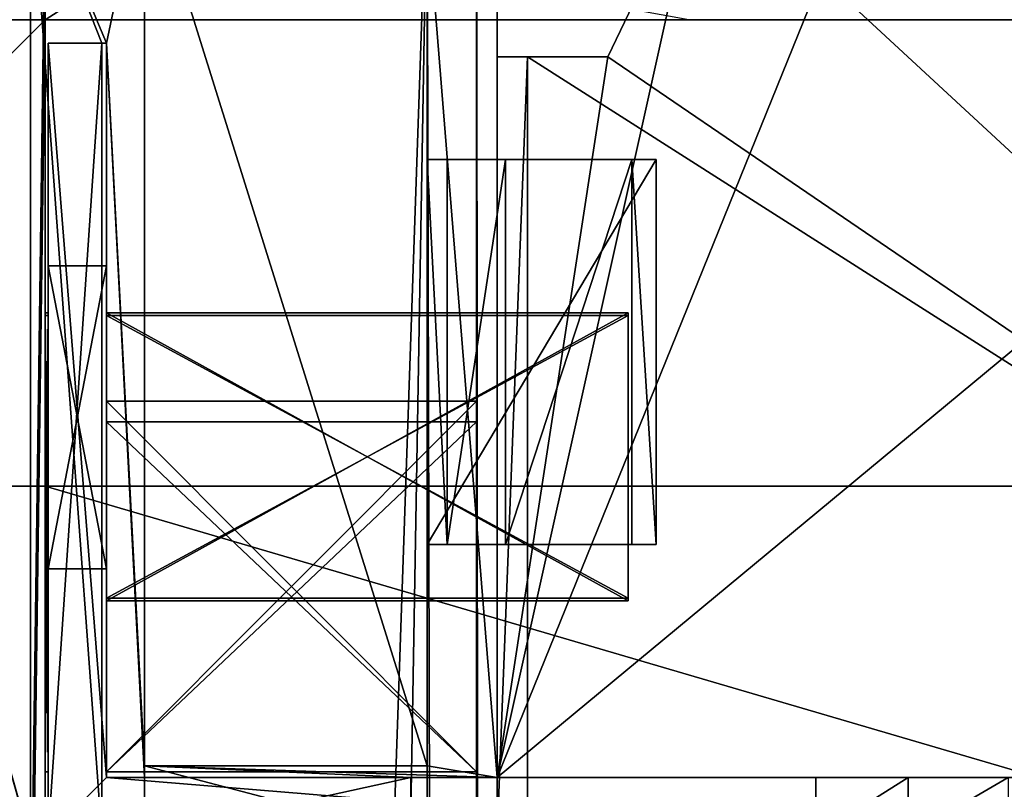
# Model space of a CAD drawing. Units: millimetres. Extents: x -400 to 400, y -525 to 10.
# Drawn here: x -370 to -353, y -112 to -99 of the extents above; entities that cross this region are included whole.
import ezdxf

# ---------------------------------------------------------------- set-up
doc = ezdxf.new("R2010")
doc.units = ezdxf.units.MM
doc.header["$LTSCALE"] = 52.148148
for name, color, linetype in [('279', 7, 'CONTINUOUS'), ('280', 7, 'CONTINUOUS'), ('283', 7, 'CONTINUOUS'), ('292', 7, 'CONTINUOUS'), ('298', 7, 'CONTINUOUS'), ('300', 7, 'CONTINUOUS'), ('301', 7, 'CONTINUOUS'), ('302', 7, 'CONTINUOUS'), ('306', 7, 'CONTINUOUS'), ('307', 7, 'CONTINUOUS'), ('314', 7, 'CONTINUOUS'), ('319', 7, 'CONTINUOUS'), ('332', 7, 'CONTINUOUS'), ('337', 7, 'CONTINUOUS'), ('339', 7, 'CONTINUOUS'), ('341', 7, 'CONTINUOUS'), ('349', 7, 'CONTINUOUS'), ('361', 7, 'CONTINUOUS'), ('362', 7, 'CONTINUOUS'), ('369', 7, 'CONTINUOUS'), ('372', 7, 'CONTINUOUS'), ('379', 7, 'CONTINUOUS'), ('382', 7, 'CONTINUOUS'), ('390', 7, 'CONTINUOUS'), ('393', 7, 'CONTINUOUS'), ('398', 7, 'CONTINUOUS'), ('405', 7, 'CONTINUOUS'), ('409', 7, 'CONTINUOUS'), ('411', 7, 'CONTINUOUS'), ('412', 7, 'CONTINUOUS'), ('413', 7, 'CONTINUOUS'), ('414', 7, 'CONTINUOUS'), ('416', 7, 'CONTINUOUS'), ('417', 7, 'CONTINUOUS'), ('418', 7, 'CONTINUOUS'), ('419', 7, 'CONTINUOUS'), ('420', 7, 'CONTINUOUS'), ('421', 7, 'CONTINUOUS'), ('422', 7, 'CONTINUOUS'), ('429', 7, 'CONTINUOUS'), ('431', 7, 'CONTINUOUS'), ('432', 7, 'CONTINUOUS'), ('433', 7, 'CONTINUOUS'), ('434', 7, 'CONTINUOUS'), ('436', 7, 'CONTINUOUS'), ('437', 7, 'CONTINUOUS'), ('470', 7, 'CONTINUOUS'), ('472', 7, 'CONTINUOUS'), ('475', 7, 'CONTINUOUS'), ('485', 7, 'CONTINUOUS'), ('486', 7, 'CONTINUOUS'), ('487', 7, 'CONTINUOUS'), ('489', 7, 'CONTINUOUS'), ('505', 7, 'CONTINUOUS'), ('506', 7, 'CONTINUOUS'), ('507', 7, 'CONTINUOUS'), ('508', 7, 'CONTINUOUS'), ('509', 7, 'CONTINUOUS'), ('512', 7, 'CONTINUOUS'), ('514', 7, 'CONTINUOUS'), ('517', 7, 'CONTINUOUS'), ('518', 7, 'CONTINUOUS'), ('577', 7, 'CONTINUOUS'), ('646', 7, 'CONTINUOUS')]:
    doc.layers.add(name, color=color, linetype=linetype)

msp = doc.modelspace()

# ---------------------------------------------------------------- linework, layer by layer
at = {"layer": '279', "color": 7, "linetype": 'Continuous'}
for points in [[(-377.282, -107, -398.65), (-369.25, -107, -398.65), (-374.4, -107, -399.65), (-377.282, -107, -398.65)], [(-369.25, -107, -398.65), (-348.8, -107, -398.65), (-374.4, -107, -399.65), (-369.25, -107, -398.65)], [(-374.4, -107, -399.65), (-348.8, -107, -398.65), (-348.8, -107, -399.65), (-374.4, -107, -399.65)]]:
    msp.add_3dface(points, dxfattribs=at)
at = {"layer": '280', "color": 7, "linetype": 'Continuous'}
for points in [[(-359.25, -108.969, -346.102), (-359.25, -108.969, -354.502), (-359.25, -104.031, -346.102), (-359.25, -108.969, -346.102)], [(-359.25, -104.031, -346.102), (-359.25, -108.969, -354.502), (-359.25, -104.031, -354.502), (-359.25, -104.031, -346.102)]]:
    msp.add_3dface(points, dxfattribs=at)
at = {"layer": '283', "color": 7, "linetype": 'Continuous'}
for points in [[(-369.2, -104.031, -346.102), (-369.2, -104.031, -354.502), (-369.25, -104.031, -354.502), (-369.2, -104.031, -346.102)], [(-369.25, -104.031, -346.102), (-369.2, -104.031, -346.102), (-369.25, -104.031, -354.502), (-369.25, -104.031, -346.102)], [(-368.2, -104.031, -354.502), (-368.2, -104.031, -346.102), (-359.25, -104.031, -346.102), (-368.2, -104.031, -354.502)], [(-368.2, -104.031, -354.502), (-359.25, -104.031, -346.102), (-359.25, -104.031, -354.502), (-368.2, -104.031, -354.502)]]:
    msp.add_3dface(points, dxfattribs=at)
at = {"layer": '292', "color": 7, "linetype": 'Continuous'}
for points in [[(-369.2, -105.546, -369.902), (-369.2, -105.546, -376.502), (-369.25, -105.546, -376.502), (-369.2, -105.546, -369.902)], [(-369.25, -105.546, -369.902), (-369.2, -105.546, -369.902), (-369.25, -105.546, -376.502), (-369.25, -105.546, -369.902)], [(-368.2, -105.546, -376.502), (-368.2, -105.546, -369.902), (-361.85, -105.546, -369.902), (-368.2, -105.546, -376.502)], [(-361.85, -105.546, -376.502), (-368.2, -105.546, -376.502), (-361.85, -105.546, -369.902), (-361.85, -105.546, -376.502)]]:
    msp.add_3dface(points, dxfattribs=at)
at = {"layer": '298', "color": 7, "linetype": 'Continuous'}
for points in [[(-359.25, -108.924, -362.502), (-359.25, -108.924, -365.002), (-359.25, -104.076, -365.002), (-359.25, -108.924, -362.502)], [(-359.25, -104.076, -362.502), (-359.25, -108.924, -362.502), (-359.25, -104.076, -365.002), (-359.25, -104.076, -362.502)]]:
    msp.add_3dface(points, dxfattribs=at)
at = {"layer": '300', "color": 7, "linetype": 'Continuous'}
for points in [[(-369.25, -105.546, -376.502), (-369.25, -107, -398.65), (-369.25, -99, -333.741), (-369.25, -105.546, -376.502)], [(-369.25, -107, -398.65), (-369.25, -99, -398.65), (-369.25, -99, -333.741), (-369.25, -107, -398.65)], [(-369.25, -104.031, -346.102), (-369.25, -104.031, -354.502), (-369.25, -99, -333.741), (-369.25, -104.031, -346.102)], [(-369.25, -104.031, -346.102), (-369.25, -99, -333.741), (-369.25, -105.9, -342.902), (-369.25, -104.031, -346.102)], [(-369.25, -99, -333.741), (-369.25, -104.031, -354.502), (-369.25, -104.076, -362.502), (-369.25, -99, -333.741)], [(-369.25, -105.546, -376.502), (-369.25, -99, -333.741), (-369.25, -104.076, -365.002), (-369.25, -105.546, -376.502)], [(-369.25, -99, -333.741), (-369.25, -113, -333.741), (-369.25, -111.9, -336.302), (-369.25, -99, -333.741)], [(-369.25, -104.076, -365.002), (-369.25, -99, -333.741), (-369.25, -104.076, -362.502), (-369.25, -104.076, -365.002)], [(-369.25, -99, -333.741), (-369.25, -111.9, -336.302), (-369.25, -105.9, -336.302), (-369.25, -99, -333.741)], [(-369.25, -105.9, -342.902), (-369.25, -99, -333.741), (-369.25, -105.9, -336.302), (-369.25, -105.9, -342.902)], [(-369.25, -108.969, -346.102), (-369.25, -104.031, -346.102), (-369.25, -105.9, -342.902), (-369.25, -108.969, -346.102)], [(-369.25, -104.031, -354.502), (-369.25, -108.969, -354.502), (-369.25, -108.924, -362.502), (-369.25, -104.031, -354.502)], [(-369.25, -104.076, -362.502), (-369.25, -104.031, -354.502), (-369.25, -108.924, -362.502), (-369.25, -104.076, -362.502)], [(-369.25, -105.546, -369.902), (-369.25, -105.546, -376.502), (-369.25, -104.076, -365.002), (-369.25, -105.546, -369.902)], [(-369.25, -105.546, -369.902), (-369.25, -104.076, -365.002), (-369.25, -111.9, -369.902), (-369.25, -105.546, -369.902)], [(-369.25, -104.076, -365.002), (-369.25, -108.924, -365.002), (-369.25, -111.9, -369.902), (-369.25, -104.076, -365.002)], [(-369.25, -107, -398.65), (-369.25, -105.546, -376.502), (-369.25, -113, -398.65), (-369.25, -107, -398.65)], [(-369.25, -113, -398.65), (-369.25, -105.546, -376.502), (-369.25, -111.9, -376.502), (-369.25, -113, -398.65)], [(-369.25, -111.9, -342.902), (-369.25, -108.969, -346.102), (-369.25, -105.9, -342.902), (-369.25, -111.9, -342.902)], [(-369.25, -108.924, -362.502), (-369.25, -108.969, -354.502), (-369.25, -111.9, -369.902), (-369.25, -108.924, -362.502)], [(-369.25, -108.924, -365.002), (-369.25, -108.924, -362.502), (-369.25, -111.9, -369.902), (-369.25, -108.924, -365.002)], [(-369.25, -108.969, -354.502), (-369.25, -108.969, -346.102), (-369.25, -111.9, -369.902), (-369.25, -108.969, -354.502)], [(-369.25, -108.969, -346.102), (-369.25, -111.9, -342.902), (-369.25, -111.9, -369.902), (-369.25, -108.969, -346.102)], [(-369.25, -113, -333.741), (-369.25, -113, -398.65), (-369.25, -111.9, -336.302), (-369.25, -113, -333.741)], [(-369.25, -111.9, -336.302), (-369.25, -113, -398.65), (-369.25, -111.9, -342.902), (-369.25, -111.9, -336.302)], [(-369.25, -111.9, -342.902), (-369.25, -113, -398.65), (-369.25, -111.9, -369.902), (-369.25, -111.9, -342.902)], [(-369.25, -111.9, -369.902), (-369.25, -113, -398.65), (-369.25, -111.9, -376.502), (-369.25, -111.9, -369.902)]]:
    msp.add_3dface(points, dxfattribs=at)
at = {"layer": '301', "color": 7, "linetype": 'Continuous'}
for points in [[(-369.2, -104.076, -365.002), (-369.2, -108.924, -365.002), (-369.25, -108.924, -365.002), (-369.2, -104.076, -365.002)], [(-369.2, -104.076, -365.002), (-369.25, -108.924, -365.002), (-369.25, -104.076, -365.002), (-369.2, -104.076, -365.002)], [(-368.2, -108.924, -365.002), (-368.2, -104.076, -365.002), (-359.25, -104.076, -365.002), (-368.2, -108.924, -365.002)], [(-359.25, -108.924, -365.002), (-368.2, -108.924, -365.002), (-359.25, -104.076, -365.002), (-359.25, -108.924, -365.002)]]:
    msp.add_3dface(points, dxfattribs=at)
at = {"layer": '302', "color": 7, "linetype": 'Continuous'}
for points in [[(-348.8, -107, -398.65), (-369.25, -107, -398.65), (-348.8, -113, -398.65), (-348.8, -107, -398.65)], [(-369.25, -107, -398.65), (-369.25, -113, -398.65), (-348.8, -113, -398.65), (-369.25, -107, -398.65)]]:
    msp.add_3dface(points, dxfattribs=at)
at = {"layer": '306', "color": 7, "linetype": 'Continuous'}
for points in [[(-369.2, -104.031, -354.502), (-369.2, -108.969, -354.502), (-369.25, -108.969, -354.502), (-369.2, -104.031, -354.502)], [(-369.25, -104.031, -354.502), (-369.2, -104.031, -354.502), (-369.25, -108.969, -354.502), (-369.25, -104.031, -354.502)], [(-368.2, -108.969, -354.502), (-368.2, -104.031, -354.502), (-359.25, -104.031, -354.502), (-368.2, -108.969, -354.502)], [(-359.25, -108.969, -354.502), (-368.2, -108.969, -354.502), (-359.25, -104.031, -354.502), (-359.25, -108.969, -354.502)]]:
    msp.add_3dface(points, dxfattribs=at)
at = {"layer": '307', "color": 7, "linetype": 'Continuous'}
for points in [[(-369.2, -104.076, -362.502), (-369.2, -104.076, -365.002), (-369.25, -104.076, -365.002), (-369.2, -104.076, -362.502)], [(-369.2, -104.076, -362.502), (-369.25, -104.076, -365.002), (-369.25, -104.076, -362.502), (-369.2, -104.076, -362.502)], [(-368.2, -104.076, -365.002), (-368.2, -104.076, -362.502), (-359.25, -104.076, -362.502), (-368.2, -104.076, -365.002)], [(-368.2, -104.076, -365.002), (-359.25, -104.076, -362.502), (-359.25, -104.076, -365.002), (-368.2, -104.076, -365.002)]]:
    msp.add_3dface(points, dxfattribs=at)
at = {"layer": '314', "color": 7, "linetype": 'Continuous'}
for points in [[(-369.2, -111.9, -376.502), (-369.2, -111.9, -369.902), (-369.25, -111.9, -369.902), (-369.2, -111.9, -376.502)], [(-369.2, -111.9, -376.502), (-369.25, -111.9, -369.902), (-369.25, -111.9, -376.502), (-369.2, -111.9, -376.502)], [(-368.2, -111.9, -369.902), (-368.2, -111.9, -376.502), (-361.85, -111.9, -376.502), (-368.2, -111.9, -369.902)], [(-361.85, -111.9, -369.902), (-368.2, -111.9, -369.902), (-361.85, -111.9, -376.502), (-361.85, -111.9, -369.902)]]:
    msp.add_3dface(points, dxfattribs=at)
at = {"layer": '319', "color": 7, "linetype": 'Continuous'}
for points in [[(-369.25, -99, -333.741), (-369.25, -99, -398.65), (-358.21, -99, -334.181), (-369.25, -99, -333.741)], [(-369.25, -99, -398.65), (-350.55, -99, -398.65), (-350.55, -99, -372.369), (-369.25, -99, -398.65)], [(-369.25, -99, -398.65), (-350.55, -99, -372.369), (-355.599, -99, -372.193), (-369.25, -99, -398.65)], [(-358.21, -99, -334.181), (-369.25, -99, -398.65), (-357.529, -99, -334.487), (-358.21, -99, -334.181)], [(-357.529, -99, -334.487), (-369.25, -99, -398.65), (-357.25, -99, -335.18), (-357.529, -99, -334.487)], [(-357.25, -99, -335.18), (-369.25, -99, -398.65), (-357.25, -99, -372.135), (-357.25, -99, -335.18)], [(-357.25, -99, -372.135), (-369.25, -99, -398.65), (-355.599, -99, -372.193), (-357.25, -99, -372.135)]]:
    msp.add_3dface(points, dxfattribs=at)
at = {"layer": '332', "color": 7, "linetype": 'Continuous'}
for points in [[(-369.2, -105.546, -376.502), (-369.2, -111.9, -376.502), (-369.25, -111.9, -376.502), (-369.2, -105.546, -376.502)], [(-369.25, -105.546, -376.502), (-369.2, -105.546, -376.502), (-369.25, -111.9, -376.502), (-369.25, -105.546, -376.502)], [(-368.2, -111.9, -376.502), (-368.2, -105.546, -376.502), (-361.85, -105.546, -376.502), (-368.2, -111.9, -376.502)], [(-368.2, -111.9, -376.502), (-361.85, -105.546, -376.502), (-361.85, -111.9, -376.502), (-368.2, -111.9, -376.502)]]:
    msp.add_3dface(points, dxfattribs=at)
at = {"layer": '337', "color": 7, "linetype": 'Continuous'}
for points in [[(-369.2, -111.9, -336.302), (-369.2, -105.9, -336.302), (-369.25, -105.9, -336.302), (-369.2, -111.9, -336.302)], [(-369.25, -111.9, -336.302), (-369.2, -111.9, -336.302), (-369.25, -105.9, -336.302), (-369.25, -111.9, -336.302)], [(-368.2, -105.9, -336.302), (-368.2, -111.9, -336.302), (-361.85, -111.9, -336.302), (-368.2, -105.9, -336.302)], [(-361.85, -105.9, -336.302), (-368.2, -105.9, -336.302), (-361.85, -111.9, -336.302), (-361.85, -105.9, -336.302)]]:
    msp.add_3dface(points, dxfattribs=at)
at = {"layer": '339', "color": 7, "linetype": 'Continuous'}
for points in [[(-369.2, -108.924, -362.502), (-369.2, -104.076, -362.502), (-369.25, -104.076, -362.502), (-369.2, -108.924, -362.502)], [(-369.2, -108.924, -362.502), (-369.25, -104.076, -362.502), (-369.25, -108.924, -362.502), (-369.2, -108.924, -362.502)], [(-368.2, -104.076, -362.502), (-368.2, -108.924, -362.502), (-359.25, -108.924, -362.502), (-368.2, -104.076, -362.502)], [(-368.2, -104.076, -362.502), (-359.25, -108.924, -362.502), (-359.25, -104.076, -362.502), (-368.2, -104.076, -362.502)]]:
    msp.add_3dface(points, dxfattribs=at)
at = {"layer": '341', "color": 7, "linetype": 'Continuous'}
for points in [[(-374.537, -487, -332.467), (-369.25, -99, -333.741), (-369.25, -97, -333.741), (-374.537, -487, -332.467)], [(-374.537, -97, -332.467), (-374.537, -487, -332.467), (-369.25, -97, -333.741), (-374.537, -97, -332.467)], [(-369.25, -113, -333.741), (-369.25, -99, -333.741), (-374.537, -487, -332.467), (-369.25, -113, -333.741)]]:
    msp.add_3dface(points, dxfattribs=at)
at = {"layer": '349', "color": 7, "linetype": 'Continuous'}
for points in [[(-369.2, -108.969, -354.502), (-369.2, -108.969, -346.102), (-369.25, -108.969, -346.102), (-369.2, -108.969, -354.502)], [(-369.25, -108.969, -354.502), (-369.2, -108.969, -354.502), (-369.25, -108.969, -346.102), (-369.25, -108.969, -354.502)], [(-368.2, -108.969, -346.102), (-368.2, -108.969, -354.502), (-359.25, -108.969, -354.502), (-368.2, -108.969, -346.102)], [(-368.2, -108.969, -346.102), (-359.25, -108.969, -354.502), (-359.25, -108.969, -346.102), (-368.2, -108.969, -346.102)]]:
    msp.add_3dface(points, dxfattribs=at)
at = {"layer": '361', "color": 7, "linetype": 'Continuous'}
for points in [[(-361.85, -105.546, -376.502), (-361.85, -105.546, -369.902), (-361.85, -111.9, -376.502), (-361.85, -105.546, -376.502)], [(-361.85, -105.546, -369.902), (-361.85, -111.9, -369.902), (-361.85, -111.9, -376.502), (-361.85, -105.546, -369.902)]]:
    msp.add_3dface(points, dxfattribs=at)
at = {"layer": '362', "color": 7, "linetype": 'Continuous'}
for points in [[(-369.2, -105.9, -342.902), (-369.2, -111.9, -342.902), (-369.25, -111.9, -342.902), (-369.2, -105.9, -342.902)], [(-369.2, -105.9, -342.902), (-369.25, -111.9, -342.902), (-369.25, -105.9, -342.902), (-369.2, -105.9, -342.902)], [(-368.2, -111.9, -342.902), (-368.2, -105.9, -342.902), (-361.85, -105.9, -342.902), (-368.2, -111.9, -342.902)], [(-361.85, -111.9, -342.902), (-368.2, -111.9, -342.902), (-361.85, -105.9, -342.902), (-361.85, -111.9, -342.902)]]:
    msp.add_3dface(points, dxfattribs=at)
at = {"layer": '369', "color": 7, "linetype": 'Continuous'}
for points in [[(-369.2, -111.9, -369.902), (-369.2, -105.546, -369.902), (-369.25, -105.546, -369.902), (-369.2, -111.9, -369.902)], [(-369.2, -111.9, -369.902), (-369.25, -105.546, -369.902), (-369.25, -111.9, -369.902), (-369.2, -111.9, -369.902)], [(-368.2, -105.546, -369.902), (-368.2, -111.9, -369.902), (-361.85, -111.9, -369.902), (-368.2, -105.546, -369.902)], [(-361.85, -105.546, -369.902), (-368.2, -105.546, -369.902), (-361.85, -111.9, -369.902), (-361.85, -105.546, -369.902)]]:
    msp.add_3dface(points, dxfattribs=at)
at = {"layer": '372', "color": 7, "linetype": 'Continuous'}
for points in [[(-361.85, -105.9, -336.302), (-361.85, -111.9, -336.302), (-361.85, -111.9, -342.902), (-361.85, -105.9, -336.302)], [(-361.85, -105.9, -336.302), (-361.85, -111.9, -342.902), (-361.85, -105.9, -342.902), (-361.85, -105.9, -336.302)]]:
    msp.add_3dface(points, dxfattribs=at)
at = {"layer": '379', "color": 7, "linetype": 'Continuous'}
for points in [[(-369.2, -111.9, -342.902), (-369.2, -111.9, -336.302), (-369.25, -111.9, -336.302), (-369.2, -111.9, -342.902)], [(-369.2, -111.9, -342.902), (-369.25, -111.9, -336.302), (-369.25, -111.9, -342.902), (-369.2, -111.9, -342.902)], [(-368.2, -111.9, -336.302), (-368.2, -111.9, -342.902), (-361.85, -111.9, -342.902), (-368.2, -111.9, -336.302)], [(-361.85, -111.9, -336.302), (-368.2, -111.9, -336.302), (-361.85, -111.9, -342.902), (-361.85, -111.9, -336.302)]]:
    msp.add_3dface(points, dxfattribs=at)
at = {"layer": '382', "color": 7, "linetype": 'Continuous'}
msp.add_3dface([(-369.25, -99, -333.741), (-358.21, -99, -334.181), (-369.25, -97, -333.741), (-369.25, -99, -333.741)], dxfattribs=at)
at = {"layer": '390', "color": 7, "linetype": 'Continuous'}
for points in [[(-350.55, -87, -398.65), (-369.25, -99, -398.65), (-377.282, -99, -398.65), (-350.55, -87, -398.65)], [(-369.25, -99, -398.65), (-350.55, -87, -398.65), (-350.55, -99, -398.65), (-369.25, -99, -398.65)], [(-369.25, -107, -398.65), (-377.282, -107, -398.65), (-369.25, -99, -398.65), (-369.25, -107, -398.65)], [(-369.25, -99, -398.65), (-377.282, -107, -398.65), (-377.282, -99, -398.65), (-369.25, -99, -398.65)]]:
    msp.add_3dface(points, dxfattribs=at)
at = {"layer": '393', "color": 7, "linetype": 'Continuous'}
for points in [[(-369.2, -108.969, -346.102), (-369.2, -104.031, -346.102), (-369.25, -104.031, -346.102), (-369.2, -108.969, -346.102)], [(-369.2, -108.969, -346.102), (-369.25, -104.031, -346.102), (-369.25, -108.969, -346.102), (-369.2, -108.969, -346.102)], [(-368.2, -104.031, -346.102), (-368.2, -108.969, -346.102), (-359.25, -108.969, -346.102), (-368.2, -104.031, -346.102)], [(-368.2, -104.031, -346.102), (-359.25, -108.969, -346.102), (-359.25, -104.031, -346.102), (-368.2, -104.031, -346.102)]]:
    msp.add_3dface(points, dxfattribs=at)
at = {"layer": '398', "color": 7, "linetype": 'Continuous'}
for points in [[(-369.2, -105.9, -336.302), (-369.2, -105.9, -342.902), (-369.25, -105.9, -342.902), (-369.2, -105.9, -336.302)], [(-369.2, -105.9, -336.302), (-369.25, -105.9, -342.902), (-369.25, -105.9, -336.302), (-369.2, -105.9, -336.302)], [(-368.2, -105.9, -342.902), (-368.2, -105.9, -336.302), (-361.85, -105.9, -336.302), (-368.2, -105.9, -342.902)], [(-368.2, -105.9, -342.902), (-361.85, -105.9, -336.302), (-361.85, -105.9, -342.902), (-368.2, -105.9, -342.902)]]:
    msp.add_3dface(points, dxfattribs=at)
at = {"layer": '405', "color": 7, "linetype": 'Continuous'}
for points in [[(-369.2, -108.924, -365.002), (-369.2, -108.924, -362.502), (-369.25, -108.924, -362.502), (-369.2, -108.924, -365.002)], [(-369.25, -108.924, -365.002), (-369.2, -108.924, -365.002), (-369.25, -108.924, -362.502), (-369.25, -108.924, -365.002)], [(-368.2, -108.924, -362.502), (-368.2, -108.924, -365.002), (-359.25, -108.924, -365.002), (-368.2, -108.924, -362.502)], [(-368.2, -108.924, -362.502), (-359.25, -108.924, -365.002), (-359.25, -108.924, -362.502), (-368.2, -108.924, -362.502)]]:
    msp.add_3dface(points, dxfattribs=at)
at = {"layer": '409', "color": 7, "linetype": 'Continuous'}
for points in [[(-374.4, -107, -399.65), (-348.8, -107, -399.65), (-348.8, -299.85, -399.65), (-374.4, -107, -399.65)], [(-374.4, -107, -399.65), (-348.8, -299.85, -399.65), (-352.868, -299.85, -399.65), (-374.4, -107, -399.65)], [(-374.4, -107, -399.65), (-352.868, -299.85, -399.65), (-352.868, -319.85, -399.65), (-374.4, -107, -399.65)], [(-374.4, -107, -399.65), (-352.868, -319.85, -399.65), (-356.74, -456.55, -399.65), (-374.4, -107, -399.65)], [(-374.4, -107, -399.65), (-356.74, -456.55, -399.65), (-367.86, -456.55, -399.65), (-374.4, -107, -399.65)], [(-374.4, -487, -399.65), (-374.4, -107, -399.65), (-367.86, -462.75, -399.65), (-374.4, -487, -399.65)], [(-367.86, -462.75, -399.65), (-374.4, -107, -399.65), (-367.86, -456.55, -399.65), (-367.86, -462.75, -399.65)]]:
    msp.add_3dface(points, dxfattribs=at)
at = {"layer": '411', "color": 7, "linetype": 'Continuous'}
for points in [[(-369.5, -113.101, -226.05), (-369.5, -113.101, -238.75), (-369.5, -96.3, -238.75), (-369.5, -113.101, -226.05)], [(-369.5, -96.3, -226.05), (-369.5, -113.101, -226.05), (-369.5, -96.3, -238.75), (-369.5, -96.3, -226.05)]]:
    msp.add_3dface(points, dxfattribs=at)
at = {"layer": '412', "color": 7, "linetype": 'Continuous'}
for points in [[(-367.545, -96.3, -226.05), (-367.545, -96.3, -238.75), (-367.545, -111.801, -238.75), (-367.545, -96.3, -226.05)], [(-367.545, -111.801, -226.05), (-367.545, -96.3, -226.05), (-367.545, -111.801, -238.75), (-367.545, -111.801, -226.05)]]:
    msp.add_3dface(points, dxfattribs=at)
at = {"layer": '413', "color": 7, "linetype": 'Continuous'}
for points in [[(-367.545, -111.801, -226.05), (-367.545, -111.801, -238.75), (-362.7, -111.801, -220.75), (-367.545, -111.801, -226.05)], [(-367.545, -111.801, -220.75), (-367.545, -111.801, -226.05), (-362.7, -111.801, -220.75), (-367.545, -111.801, -220.75)], [(-362.7, -111.801, -220.75), (-367.545, -111.801, -238.75), (-362.7, -111.801, -238.75), (-362.7, -111.801, -220.75)]]:
    msp.add_3dface(points, dxfattribs=at)
at = {"layer": '414', "color": 7, "linetype": 'Continuous'}
for points in [[(-369.5, -113.101, -226.05), (-369.5, -96.3, -226.05), (-368.277, -113, -226.05), (-369.5, -113.101, -226.05)], [(-369.5, -96.3, -226.05), (-367.545, -96.3, -226.05), (-368.2, -99.4, -226.05), (-369.5, -96.3, -226.05)], [(-368.277, -113, -226.05), (-369.5, -96.3, -226.05), (-368.277, -99.4, -226.05), (-368.277, -113, -226.05)], [(-368.277, -99.4, -226.05), (-369.5, -96.3, -226.05), (-368.2, -99.4, -226.05), (-368.277, -99.4, -226.05)], [(-367.545, -96.3, -226.05), (-367.545, -111.801, -226.05), (-368.2, -99.4, -226.05), (-367.545, -96.3, -226.05)], [(-368.2, -99.4, -226.05), (-367.545, -111.801, -226.05), (-367.545, -112, -226.05), (-368.2, -99.4, -226.05)], [(-368.2, -112, -226.05), (-368.2, -99.4, -226.05), (-367.545, -112, -226.05), (-368.2, -112, -226.05)]]:
    msp.add_3dface(points, dxfattribs=at)
at = {"layer": '416', "color": 7, "linetype": 'Continuous'}
for points in [[(-367.545, -111.801, -220.75), (-367.545, -113.101, -220.75), (-367.545, -113, -225.317), (-367.545, -111.801, -220.75)], [(-367.545, -111.801, -226.05), (-367.545, -111.801, -220.75), (-367.545, -112, -226.05), (-367.545, -111.801, -226.05)], [(-367.545, -112, -226.05), (-367.545, -111.801, -220.75), (-367.545, -112, -225.317), (-367.545, -112, -226.05)], [(-367.545, -112, -225.317), (-367.545, -111.801, -220.75), (-367.545, -113, -225.317), (-367.545, -112, -225.317)]]:
    msp.add_3dface(points, dxfattribs=at)
at = {"layer": '417', "color": 7, "linetype": 'Continuous'}
for points in [[(-362.7, -111.801, -220.75), (-362.7, -97.1, -220.75), (-361.5, -112, -220.75), (-362.7, -111.801, -220.75)], [(-362.7, -97.1, -220.75), (-361.5, -97.1, -220.75), (-361.5, -112, -220.75), (-362.7, -97.1, -220.75)], [(-367.545, -113.101, -220.75), (-367.545, -111.801, -220.75), (-362.977, -113, -220.75), (-367.545, -113.101, -220.75)], [(-367.545, -111.801, -220.75), (-362.7, -111.801, -220.75), (-361.5, -112, -220.75), (-367.545, -111.801, -220.75)], [(-362.977, -113, -220.75), (-367.545, -111.801, -220.75), (-362.977, -112, -220.75), (-362.977, -113, -220.75)], [(-362.977, -112, -220.75), (-367.545, -111.801, -220.75), (-361.5, -112, -220.75), (-362.977, -112, -220.75)]]:
    msp.add_3dface(points, dxfattribs=at)
at = {"layer": '418', "color": 7, "linetype": 'Continuous'}
for points in [[(-362.358, -108, -230.595), (-362.358, -101.4, -230.595), (-361.356, -101.4, -228.08), (-362.358, -108, -230.595)], [(-361.356, -108, -228.08), (-362.358, -108, -230.595), (-361.356, -101.4, -228.08), (-361.356, -108, -228.08)], [(-359.191, -108, -226.455), (-361.356, -108, -228.08), (-359.191, -101.4, -226.455), (-359.191, -108, -226.455)], [(-359.191, -101.4, -226.455), (-361.356, -108, -228.08), (-361.356, -101.4, -228.08), (-359.191, -101.4, -226.455)]]:
    msp.add_3dface(points, dxfattribs=at)
at = {"layer": '419', "color": 7, "linetype": 'Continuous'}
for points in [[(-362.358, -101.4, -230.595), (-362.358, -108, -230.595), (-362.7, -101.4, -233.85), (-362.358, -101.4, -230.595)], [(-362.7, -101.4, -233.85), (-362.358, -108, -230.595), (-362.7, -108, -233.85), (-362.7, -101.4, -233.85)]]:
    msp.add_3dface(points, dxfattribs=at)
at = {"layer": '420', "color": 7, "linetype": 'Continuous'}
for points in [[(-358.772, -108, -222.477), (-358.772, -101.4, -222.477), (-362.7, -108, -222.133), (-358.772, -108, -222.477)], [(-362.7, -108, -222.133), (-358.772, -101.4, -222.477), (-362.7, -101.4, -222.133), (-362.7, -108, -222.133)]]:
    msp.add_3dface(points, dxfattribs=at)
at = {"layer": '421', "color": 7, "linetype": 'Continuous'}
for points in [[(-359.191, -108, -226.455), (-359.191, -101.4, -226.455), (-358.772, -108, -222.477), (-359.191, -108, -226.455)], [(-359.191, -101.4, -226.455), (-358.772, -101.4, -222.477), (-358.772, -108, -222.477), (-359.191, -101.4, -226.455)]]:
    msp.add_3dface(points, dxfattribs=at)
at = {"layer": '422', "color": 7, "linetype": 'Continuous'}
for points in [[(-362.7, -434.9, -215.75), (-361.853, -434.9, -216.103), (-362.7, -96.3, -215.75), (-362.7, -434.9, -215.75)], [(-362.7, -96.3, -215.75), (-361.853, -434.9, -216.103), (-361.851, -96.3, -216.101), (-362.7, -96.3, -215.75)], [(-361.853, -434.9, -216.103), (-361.5, -434.9, -216.95), (-361.851, -96.3, -216.101), (-361.853, -434.9, -216.103)], [(-361.5, -434.9, -216.95), (-361.5, -96.3, -216.95), (-361.851, -96.3, -216.101), (-361.5, -434.9, -216.95)]]:
    msp.add_3dface(points, dxfattribs=at)
at = {"layer": '429', "color": 7, "linetype": 'Continuous'}
for points in [[(-362.7, -101.4, -233.85), (-362.7, -111.801, -238.75), (-362.7, -96.3, -238.75), (-362.7, -101.4, -233.85)], [(-362.7, -97.1, -226.05), (-362.7, -101.4, -233.85), (-362.7, -96.3, -226.05), (-362.7, -97.1, -226.05)], [(-362.7, -96.3, -226.05), (-362.7, -101.4, -233.85), (-362.7, -96.3, -238.75), (-362.7, -96.3, -226.05)], [(-362.7, -97.1, -220.75), (-362.7, -111.801, -220.75), (-362.7, -108, -222.133), (-362.7, -97.1, -220.75)], [(-362.7, -97.1, -226.05), (-362.7, -97.1, -220.75), (-362.7, -101.4, -222.133), (-362.7, -97.1, -226.05)], [(-362.7, -101.4, -233.85), (-362.7, -97.1, -226.05), (-362.7, -101.4, -222.133), (-362.7, -101.4, -233.85)], [(-362.7, -97.1, -220.75), (-362.7, -108, -222.133), (-362.7, -101.4, -222.133), (-362.7, -97.1, -220.75)], [(-362.7, -111.801, -238.75), (-362.7, -101.4, -233.85), (-362.7, -108, -233.85), (-362.7, -111.801, -238.75)], [(-362.7, -111.801, -220.75), (-362.7, -111.801, -238.75), (-362.7, -108, -222.133), (-362.7, -111.801, -220.75)], [(-362.7, -111.801, -238.75), (-362.7, -108, -233.85), (-362.7, -108, -222.133), (-362.7, -111.801, -238.75)]]:
    msp.add_3dface(points, dxfattribs=at)
at = {"layer": '431', "color": 7, "linetype": 'Continuous'}
for points in [[(-362.7, -96.3, -215.75), (-374.3, -96.3, -215.75), (-374.3, -434.9, -215.75), (-362.7, -96.3, -215.75)], [(-362.7, -96.3, -215.75), (-374.3, -434.9, -215.75), (-368.5, -434.9, -215.75), (-362.7, -96.3, -215.75)], [(-362.7, -434.9, -215.75), (-362.7, -96.3, -215.75), (-368.5, -434.9, -215.75), (-362.7, -434.9, -215.75)]]:
    msp.add_3dface(points, dxfattribs=at)
at = {"layer": '432', "color": 7, "linetype": 'Continuous'}
for points in [[(-367.545, -111.801, -238.75), (-367.545, -96.3, -238.75), (-362.7, -111.801, -238.75), (-367.545, -111.801, -238.75)], [(-362.7, -111.801, -238.75), (-367.545, -96.3, -238.75), (-362.7, -96.3, -238.75), (-362.7, -111.801, -238.75)]]:
    msp.add_3dface(points, dxfattribs=at)
at = {"layer": '433', "color": 7, "linetype": 'Continuous'}
for points in [[(-369.5, -96.3, -238.75), (-369.5, -113.101, -238.75), (-374.3, -96.3, -238.75), (-369.5, -96.3, -238.75)], [(-369.5, -113.101, -238.75), (-362.7, -434.9, -238.75), (-374.3, -96.3, -238.75), (-369.5, -113.101, -238.75)], [(-362.7, -434.9, -238.75), (-374.3, -434.9, -238.75), (-374.3, -96.3, -238.75), (-362.7, -434.9, -238.75)]]:
    msp.add_3dface(points, dxfattribs=at)
at = {"layer": '434', "color": 7, "linetype": 'Continuous'}
for points in [[(-361.5, -97.1, -220.75), (-361.5, -96.3, -216.95), (-361.5, -99.64, -219.273), (-361.5, -97.1, -220.75)], [(-361.5, -96.3, -216.95), (-361.5, -434.9, -216.95), (-361.5, -99.64, -219.273), (-361.5, -96.3, -216.95)], [(-361.5, -112, -220.75), (-361.5, -97.1, -220.75), (-361.5, -112, -219.75), (-361.5, -112, -220.75)], [(-361.5, -99.64, -219.75), (-361.5, -97.1, -220.75), (-361.5, -99.64, -219.273), (-361.5, -99.64, -219.75)], [(-361.5, -97.1, -220.75), (-361.5, -99.64, -219.75), (-361.5, -112, -219.75), (-361.5, -97.1, -220.75)], [(-361.5, -99.64, -219.273), (-361.5, -434.9, -216.95), (-361.5, -113, -219.273), (-361.5, -99.64, -219.273)]]:
    msp.add_3dface(points, dxfattribs=at)
at = {"layer": '436', "color": 7, "linetype": 'Continuous'}
for points in [[(-362.358, -108, -230.595), (-361.356, -108, -228.08), (-362.7, -108, -222.133), (-362.358, -108, -230.595)], [(-362.7, -108, -233.85), (-362.358, -108, -230.595), (-362.7, -108, -222.133), (-362.7, -108, -233.85)], [(-361.356, -108, -228.08), (-358.772, -108, -222.477), (-362.7, -108, -222.133), (-361.356, -108, -228.08)], [(-361.356, -108, -228.08), (-359.191, -108, -226.455), (-358.772, -108, -222.477), (-361.356, -108, -228.08)]]:
    msp.add_3dface(points, dxfattribs=at)
at = {"layer": '437', "color": 7, "linetype": 'Continuous'}
for points in [[(-361.356, -101.4, -228.08), (-362.358, -101.4, -230.595), (-362.7, -101.4, -222.133), (-361.356, -101.4, -228.08)], [(-362.358, -101.4, -230.595), (-362.7, -101.4, -233.85), (-362.7, -101.4, -222.133), (-362.358, -101.4, -230.595)], [(-359.191, -101.4, -226.455), (-361.356, -101.4, -228.08), (-362.7, -101.4, -222.133), (-359.191, -101.4, -226.455)], [(-358.772, -101.4, -222.477), (-359.191, -101.4, -226.455), (-362.7, -101.4, -222.133), (-358.772, -101.4, -222.477)]]:
    msp.add_3dface(points, dxfattribs=at)
at = {"layer": '470', "color": 7, "linetype": 'Continuous'}
for points in [[(-354.447, -112, -389.724), (-352.731, -112, -394.296), (-354.447, -113, -389.724), (-354.447, -112, -389.724)], [(-354.447, -113, -389.724), (-352.731, -112, -394.296), (-352.731, -113, -394.296), (-354.447, -113, -389.724)]]:
    msp.add_3dface(points, dxfattribs=at)
at = {"layer": '472', "color": 7, "linetype": 'Continuous'}
for points in [[(-341, -112, -219.75), (-361.5, -112, -219.75), (-341, -95, -219.75), (-341, -112, -219.75)], [(-341, -95, -219.75), (-361.5, -112, -219.75), (-354.613, -95, -219.75), (-341, -95, -219.75)], [(-354.613, -95, -219.75), (-361.5, -112, -219.75), (-358.018, -96.34, -219.75), (-354.613, -95, -219.75)], [(-358.018, -96.34, -219.75), (-361.5, -112, -219.75), (-359.6, -99.64, -219.75), (-358.018, -96.34, -219.75)], [(-361.5, -112, -219.75), (-361.5, -99.64, -219.75), (-359.6, -99.64, -219.75), (-361.5, -112, -219.75)]]:
    msp.add_3dface(points, dxfattribs=at)
at = {"layer": '475', "color": 7, "linetype": 'Continuous'}
for points in [[(-354.613, -95, -218.75), (-358.018, -96.34, -218.75), (-340, -113, -218.75), (-354.613, -95, -218.75)], [(-340, -95, -218.75), (-354.613, -95, -218.75), (-340, -113, -218.75), (-340, -95, -218.75)], [(-358.018, -96.34, -218.75), (-359.6, -99.64, -218.75), (-340, -113, -218.75), (-358.018, -96.34, -218.75)], [(-360.977, -99.64, -218.75), (-360.977, -113, -218.75), (-340, -113, -218.75), (-360.977, -99.64, -218.75)], [(-359.6, -99.64, -218.75), (-360.977, -99.64, -218.75), (-340, -113, -218.75), (-359.6, -99.64, -218.75)]]:
    msp.add_3dface(points, dxfattribs=at)
at = {"layer": '485', "color": 7, "linetype": 'Continuous'}
for points in [[(-354.447, -112, -389.724), (-354.447, -113, -389.724), (-356.03, -113, -379.55), (-354.447, -112, -389.724)], [(-354.447, -112, -389.724), (-356.03, -113, -379.55), (-356.03, -112, -379.55), (-354.447, -112, -389.724)]]:
    msp.add_3dface(points, dxfattribs=at)
at = {"layer": '486', "color": 7, "linetype": 'Continuous'}
for points in [[(-368.2, -99.4, -379.55), (-368.2, -112, -379.55), (-369.2, -99.4, -379.55), (-368.2, -99.4, -379.55)], [(-369.2, -99.4, -379.55), (-368.2, -112, -379.55), (-369.2, -113, -379.55), (-369.2, -99.4, -379.55)], [(-368.2, -112, -379.55), (-356.03, -113, -379.55), (-369.2, -113, -379.55), (-368.2, -112, -379.55)], [(-356.03, -112, -379.55), (-356.03, -113, -379.55), (-368.2, -112, -379.55), (-356.03, -112, -379.55)]]:
    msp.add_3dface(points, dxfattribs=at)
at = {"layer": '487', "color": 7, "linetype": 'Continuous'}
for points in [[(-368.277, -113, -226.05), (-368.277, -99.4, -226.05), (-369.2, -113, -226.973), (-368.277, -113, -226.05)], [(-369.2, -113, -226.973), (-368.277, -99.4, -226.05), (-369.2, -99.4, -226.973), (-369.2, -113, -226.973)], [(-361.5, -99.64, -219.273), (-361.5, -113, -219.273), (-360.977, -99.64, -218.75), (-361.5, -99.64, -219.273)], [(-361.5, -113, -219.273), (-360.977, -113, -218.75), (-360.977, -99.64, -218.75), (-361.5, -113, -219.273)], [(-367.545, -112, -225.317), (-367.545, -113, -225.317), (-362.977, -112, -220.75), (-367.545, -112, -225.317)], [(-367.545, -113, -225.317), (-362.977, -113, -220.75), (-362.977, -112, -220.75), (-367.545, -113, -225.317)]]:
    msp.add_3dface(points, dxfattribs=at)
at = {"layer": '489', "color": 7, "linetype": 'Continuous'}
for points in [[(-369.2, -108.42, -288.85), (-368.2, -108.42, -288.85), (-368.2, -103.22, -288.85), (-369.2, -108.42, -288.85)], [(-369.2, -103.22, -288.85), (-369.2, -108.42, -288.85), (-368.2, -103.22, -288.85), (-369.2, -103.22, -288.85)]]:
    msp.add_3dface(points, dxfattribs=at)
at = {"layer": '505', "color": 7, "linetype": 'Continuous'}
for points in [[(-358.018, -96.34, -219.75), (-359.6, -99.64, -219.75), (-358.018, -96.34, -218.75), (-358.018, -96.34, -219.75)], [(-359.6, -99.64, -219.75), (-359.6, -99.64, -218.75), (-358.018, -96.34, -218.75), (-359.6, -99.64, -219.75)]]:
    msp.add_3dface(points, dxfattribs=at)
at = {"layer": '506', "color": 7, "linetype": 'Continuous'}
for points in [[(-361.5, -99.64, -219.75), (-361.5, -99.64, -219.273), (-360.977, -99.64, -218.75), (-361.5, -99.64, -219.75)], [(-359.6, -99.64, -219.75), (-361.5, -99.64, -219.75), (-359.6, -99.64, -218.75), (-359.6, -99.64, -219.75)], [(-361.5, -99.64, -219.75), (-360.977, -99.64, -218.75), (-359.6, -99.64, -218.75), (-361.5, -99.64, -219.75)]]:
    msp.add_3dface(points, dxfattribs=at)
at = {"layer": '507', "color": 7, "linetype": 'Continuous'}
for points in [[(-369.2, -103.22, -288.85), (-368.2, -103.22, -288.85), (-368.2, -103.22, -278.65), (-369.2, -103.22, -288.85)], [(-369.2, -103.22, -278.65), (-369.2, -103.22, -288.85), (-368.2, -103.22, -278.65), (-369.2, -103.22, -278.65)]]:
    msp.add_3dface(points, dxfattribs=at)
at = {"layer": '508', "color": 7, "linetype": 'Continuous'}
for points in [[(-369.2, -103.22, -278.65), (-368.2, -103.22, -278.65), (-368.2, -108.42, -278.65), (-369.2, -103.22, -278.65)], [(-369.2, -108.42, -278.65), (-369.2, -103.22, -278.65), (-368.2, -108.42, -278.65), (-369.2, -108.42, -278.65)]]:
    msp.add_3dface(points, dxfattribs=at)
at = {"layer": '509', "color": 7, "linetype": 'Continuous'}
for points in [[(-368.2, -108.42, -288.85), (-369.2, -108.42, -288.85), (-369.2, -108.42, -278.65), (-368.2, -108.42, -288.85)], [(-368.2, -108.42, -288.85), (-369.2, -108.42, -278.65), (-368.2, -108.42, -278.65), (-368.2, -108.42, -288.85)]]:
    msp.add_3dface(points, dxfattribs=at)
at = {"layer": '512', "color": 7, "linetype": 'Continuous'}
for points in [[(-368.2, -99.4, -226.05), (-368.2, -112, -226.05), (-368.2, -108.42, -278.65), (-368.2, -99.4, -226.05)], [(-368.2, -99.4, -379.55), (-368.2, -99.4, -226.05), (-368.2, -104.076, -365.002), (-368.2, -99.4, -379.55)], [(-368.2, -103.22, -288.85), (-368.2, -99.4, -226.05), (-368.2, -103.22, -278.65), (-368.2, -103.22, -288.85)], [(-368.2, -99.4, -226.05), (-368.2, -103.22, -288.85), (-368.2, -105.9, -336.302), (-368.2, -99.4, -226.05)], [(-368.2, -103.22, -278.65), (-368.2, -99.4, -226.05), (-368.2, -108.42, -278.65), (-368.2, -103.22, -278.65)], [(-368.2, -99.4, -226.05), (-368.2, -104.031, -346.102), (-368.2, -104.031, -354.502), (-368.2, -99.4, -226.05)], [(-368.2, -104.031, -346.102), (-368.2, -99.4, -226.05), (-368.2, -105.9, -342.902), (-368.2, -104.031, -346.102)], [(-368.2, -99.4, -226.05), (-368.2, -104.031, -354.502), (-368.2, -104.076, -362.502), (-368.2, -99.4, -226.05)], [(-368.2, -104.076, -365.002), (-368.2, -99.4, -226.05), (-368.2, -104.076, -362.502), (-368.2, -104.076, -365.002)], [(-368.2, -105.9, -342.902), (-368.2, -99.4, -226.05), (-368.2, -105.9, -336.302), (-368.2, -105.9, -342.902)], [(-368.2, -112, -379.55), (-368.2, -99.4, -379.55), (-368.2, -105.546, -376.502), (-368.2, -112, -379.55)], [(-368.2, -105.546, -376.502), (-368.2, -99.4, -379.55), (-368.2, -104.076, -365.002), (-368.2, -105.546, -376.502)], [(-368.2, -103.22, -288.85), (-368.2, -108.42, -288.85), (-368.2, -111.9, -336.302), (-368.2, -103.22, -288.85)], [(-368.2, -103.22, -288.85), (-368.2, -111.9, -336.302), (-368.2, -105.9, -336.302), (-368.2, -103.22, -288.85)], [(-368.2, -108.969, -346.102), (-368.2, -104.031, -346.102), (-368.2, -105.9, -342.902), (-368.2, -108.969, -346.102)], [(-368.2, -104.031, -354.502), (-368.2, -108.969, -354.502), (-368.2, -108.924, -362.502), (-368.2, -104.031, -354.502)], [(-368.2, -104.076, -362.502), (-368.2, -104.031, -354.502), (-368.2, -108.924, -362.502), (-368.2, -104.076, -362.502)], [(-368.2, -111.9, -369.902), (-368.2, -105.546, -369.902), (-368.2, -104.076, -365.002), (-368.2, -111.9, -369.902)], [(-368.2, -105.546, -369.902), (-368.2, -105.546, -376.502), (-368.2, -104.076, -365.002), (-368.2, -105.546, -369.902)], [(-368.2, -108.924, -365.002), (-368.2, -111.9, -369.902), (-368.2, -104.076, -365.002), (-368.2, -108.924, -365.002)], [(-368.2, -111.9, -376.502), (-368.2, -112, -379.55), (-368.2, -105.546, -376.502), (-368.2, -111.9, -376.502)], [(-368.2, -111.9, -342.902), (-368.2, -108.969, -346.102), (-368.2, -105.9, -342.902), (-368.2, -111.9, -342.902)], [(-368.2, -108.42, -278.65), (-368.2, -112, -226.05), (-368.2, -111.9, -336.302), (-368.2, -108.42, -278.65)], [(-368.2, -108.42, -288.85), (-368.2, -108.42, -278.65), (-368.2, -111.9, -336.302), (-368.2, -108.42, -288.85)], [(-368.2, -108.969, -354.502), (-368.2, -111.9, -369.902), (-368.2, -108.924, -362.502), (-368.2, -108.969, -354.502)], [(-368.2, -111.9, -369.902), (-368.2, -108.924, -365.002), (-368.2, -108.924, -362.502), (-368.2, -111.9, -369.902)], [(-368.2, -108.969, -354.502), (-368.2, -108.969, -346.102), (-368.2, -111.9, -369.902), (-368.2, -108.969, -354.502)], [(-368.2, -111.9, -369.902), (-368.2, -108.969, -346.102), (-368.2, -111.9, -342.902), (-368.2, -111.9, -369.902)], [(-368.2, -112, -226.05), (-368.2, -112, -379.55), (-368.2, -111.9, -336.302), (-368.2, -112, -226.05)], [(-368.2, -111.9, -369.902), (-368.2, -112, -379.55), (-368.2, -111.9, -376.502), (-368.2, -111.9, -369.902)], [(-368.2, -112, -379.55), (-368.2, -111.9, -369.902), (-368.2, -111.9, -342.902), (-368.2, -112, -379.55)], [(-368.2, -111.9, -336.302), (-368.2, -112, -379.55), (-368.2, -111.9, -342.902), (-368.2, -111.9, -336.302)]]:
    msp.add_3dface(points, dxfattribs=at)
at = {"layer": '514', "color": 7, "linetype": 'Continuous'}
for points in [[(-369.2, -113, -226.973), (-369.2, -99.4, -226.973), (-369.2, -103.22, -278.65), (-369.2, -113, -226.973)], [(-369.2, -99.4, -379.55), (-369.2, -113, -379.55), (-369.2, -111.9, -376.502), (-369.2, -99.4, -379.55)], [(-369.2, -99.4, -226.973), (-369.2, -99.4, -379.55), (-369.2, -103.22, -278.65), (-369.2, -99.4, -226.973)], [(-369.2, -99.4, -379.55), (-369.2, -108.42, -288.85), (-369.2, -103.22, -288.85), (-369.2, -99.4, -379.55)], [(-369.2, -108.42, -288.85), (-369.2, -99.4, -379.55), (-369.2, -104.031, -346.102), (-369.2, -108.42, -288.85)], [(-369.2, -99.4, -379.55), (-369.2, -103.22, -288.85), (-369.2, -103.22, -278.65), (-369.2, -99.4, -379.55)], [(-369.2, -104.031, -346.102), (-369.2, -99.4, -379.55), (-369.2, -104.031, -354.502), (-369.2, -104.031, -346.102)], [(-369.2, -104.031, -354.502), (-369.2, -99.4, -379.55), (-369.2, -104.076, -362.502), (-369.2, -104.031, -354.502)], [(-369.2, -105.546, -369.902), (-369.2, -99.4, -379.55), (-369.2, -105.546, -376.502), (-369.2, -105.546, -369.902)], [(-369.2, -99.4, -379.55), (-369.2, -105.546, -369.902), (-369.2, -104.076, -365.002), (-369.2, -99.4, -379.55)], [(-369.2, -105.546, -376.502), (-369.2, -99.4, -379.55), (-369.2, -111.9, -376.502), (-369.2, -105.546, -376.502)], [(-369.2, -104.076, -362.502), (-369.2, -99.4, -379.55), (-369.2, -104.076, -365.002), (-369.2, -104.076, -362.502)], [(-369.2, -113, -226.973), (-369.2, -103.22, -278.65), (-369.2, -108.42, -278.65), (-369.2, -113, -226.973)], [(-369.2, -108.42, -288.85), (-369.2, -104.031, -346.102), (-369.2, -105.9, -336.302), (-369.2, -108.42, -288.85)], [(-369.2, -104.031, -346.102), (-369.2, -108.969, -346.102), (-369.2, -111.9, -342.902), (-369.2, -104.031, -346.102)], [(-369.2, -105.9, -336.302), (-369.2, -104.031, -346.102), (-369.2, -105.9, -342.902), (-369.2, -105.9, -336.302)], [(-369.2, -105.9, -342.902), (-369.2, -104.031, -346.102), (-369.2, -111.9, -342.902), (-369.2, -105.9, -342.902)], [(-369.2, -108.969, -354.502), (-369.2, -104.031, -354.502), (-369.2, -104.076, -362.502), (-369.2, -108.969, -354.502)], [(-369.2, -108.924, -362.502), (-369.2, -108.969, -354.502), (-369.2, -104.076, -362.502), (-369.2, -108.924, -362.502)], [(-369.2, -105.546, -369.902), (-369.2, -108.924, -365.002), (-369.2, -104.076, -365.002), (-369.2, -105.546, -369.902)], [(-369.2, -105.546, -369.902), (-369.2, -111.9, -369.902), (-369.2, -108.924, -365.002), (-369.2, -105.546, -369.902)], [(-369.2, -113, -333.753), (-369.2, -108.42, -288.85), (-369.2, -105.9, -336.302), (-369.2, -113, -333.753)], [(-369.2, -111.9, -336.302), (-369.2, -113, -333.753), (-369.2, -105.9, -336.302), (-369.2, -111.9, -336.302)], [(-369.2, -113, -333.753), (-369.2, -113, -226.973), (-369.2, -108.42, -288.85), (-369.2, -113, -333.753)], [(-369.2, -108.42, -288.85), (-369.2, -113, -226.973), (-369.2, -108.42, -278.65), (-369.2, -108.42, -288.85)], [(-369.2, -108.969, -354.502), (-369.2, -108.924, -362.502), (-369.2, -111.9, -342.902), (-369.2, -108.969, -354.502)], [(-369.2, -108.924, -365.002), (-369.2, -111.9, -369.902), (-369.2, -111.9, -342.902), (-369.2, -108.924, -365.002)], [(-369.2, -108.924, -362.502), (-369.2, -108.924, -365.002), (-369.2, -111.9, -342.902), (-369.2, -108.924, -362.502)], [(-369.2, -108.969, -346.102), (-369.2, -108.969, -354.502), (-369.2, -111.9, -342.902), (-369.2, -108.969, -346.102)], [(-369.2, -113, -379.55), (-369.2, -113, -333.753), (-369.2, -111.9, -376.502), (-369.2, -113, -379.55)], [(-369.2, -111.9, -376.502), (-369.2, -113, -333.753), (-369.2, -111.9, -369.902), (-369.2, -111.9, -376.502)], [(-369.2, -111.9, -369.902), (-369.2, -113, -333.753), (-369.2, -111.9, -342.902), (-369.2, -111.9, -369.902)], [(-369.2, -113, -333.753), (-369.2, -111.9, -336.302), (-369.2, -111.9, -342.902), (-369.2, -113, -333.753)]]:
    msp.add_3dface(points, dxfattribs=at)
at = {"layer": '517', "color": 7, "linetype": 'Continuous'}
for points in [[(-368.2, -112, -226.05), (-367.545, -112, -226.05), (-341, -112, -401.75), (-368.2, -112, -226.05)], [(-368.2, -112, -226.05), (-341, -112, -401.75), (-356.03, -112, -379.55), (-368.2, -112, -226.05)], [(-368.2, -112, -226.05), (-356.03, -112, -379.55), (-368.2, -112, -379.55), (-368.2, -112, -226.05)], [(-367.545, -112, -226.05), (-367.545, -112, -225.317), (-341, -112, -401.75), (-367.545, -112, -226.05)], [(-367.545, -112, -225.317), (-362.977, -112, -220.75), (-341, -112, -401.75), (-367.545, -112, -225.317)], [(-362.977, -112, -220.75), (-361.5, -112, -220.75), (-341, -112, -401.75), (-362.977, -112, -220.75)], [(-361.5, -112, -220.75), (-361.5, -112, -219.75), (-341, -112, -401.75), (-361.5, -112, -220.75)], [(-361.5, -112, -219.75), (-341, -112, -219.75), (-341, -112, -401.75), (-361.5, -112, -219.75)], [(-341, -112, -401.75), (-354.447, -112, -389.724), (-356.03, -112, -379.55), (-341, -112, -401.75)], [(-352.731, -112, -394.296), (-354.447, -112, -389.724), (-341, -112, -401.75), (-352.731, -112, -394.296)]]:
    msp.add_3dface(points, dxfattribs=at)
at = {"layer": '518', "color": 7, "linetype": 'Continuous'}
for points in [[(-368.277, -99.4, -226.05), (-368.2, -99.4, -379.55), (-369.2, -99.4, -226.973), (-368.277, -99.4, -226.05)], [(-368.2, -99.4, -379.55), (-369.2, -99.4, -379.55), (-369.2, -99.4, -226.973), (-368.2, -99.4, -379.55)], [(-368.277, -99.4, -226.05), (-368.2, -99.4, -226.05), (-368.2, -99.4, -379.55), (-368.277, -99.4, -226.05)]]:
    msp.add_3dface(points, dxfattribs=at)
at = {"layer": '577', "color": 9, "linetype": 'Continuous', "true_color": 0xabd4cd}
for points in [[(-384, -484.75, -452), (384, -80, -452), (-384, -485, -452), (-384, -484.75, -452)], [(384, -80, -452), (-384, -484.75, -452), (-384, -80, -452), (384, -80, -452)], [(-384, -485, -452), (384, -80, -452), (384, -484.75, -452), (-384, -485, -452)]]:
    msp.add_3dface(points, dxfattribs=at)
at = {"layer": '646', "color": 9, "linetype": 'Continuous', "true_color": 0xabd4cd}
for points in [[(384, -485, -436), (384, -80, -436), (-384, -80, -436), (384, -485, -436)], [(-384, -485, -436), (384, -485, -436), (-384, -80, -436), (-384, -485, -436)]]:
    msp.add_3dface(points, dxfattribs=at)

doc.saveas('drawing.dxf')
